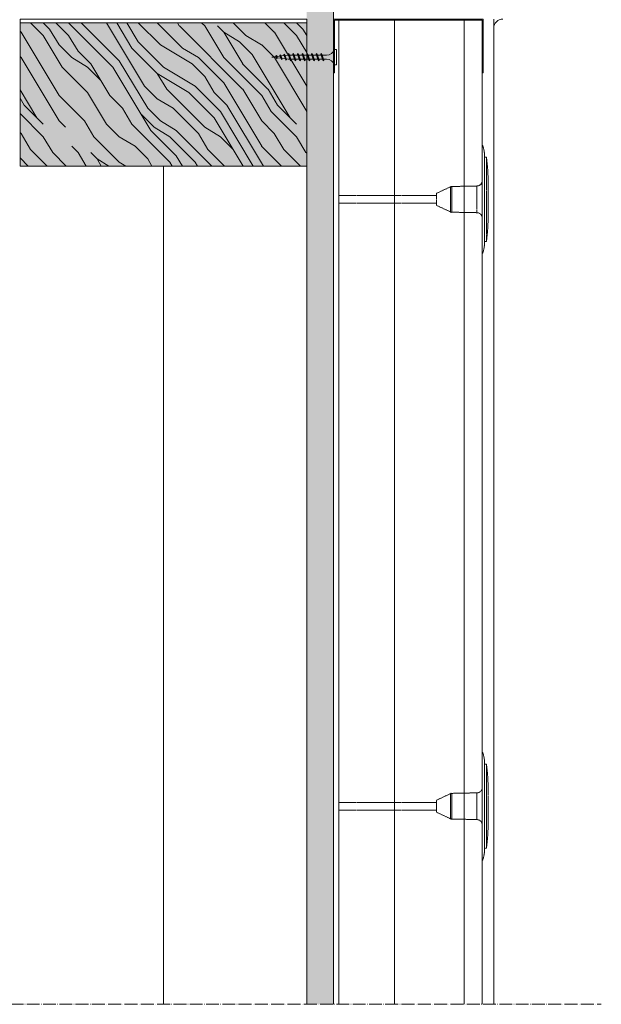
# Model space of a CAD drawing. Units: millimetres. Extents: x 43638 to 86601, y -6136 to 8113.
# Drawn here: x 85822 to 86147, y 6319 to 6869 of the extents above; entities that cross this region are included whole.
import ezdxf

# ---------------------------------------------------------------- set-up
doc = ezdxf.new("R2010")
doc.units = ezdxf.units.MM
doc.header["$MEASUREMENT"] = 0
doc.linetypes.add('ACAD_ISO04W100', pattern=[30, 24, -3, 0, -3])
doc.linetypes.add('NASCOSTA2', pattern=[0.1875, 0.125, -0.0625])
for name, color, linetype, lineweight in [('Fissaggi', 7, 'Continuous', 5), ('Legno', 7, 'Continuous', 9), ('Linee Sezione', 7, 'ACAD_ISO04W100', 13), ('PARTI SEZIONATE', 7, 'Continuous', 20), ('Rasatura Armata', 7, 'Continuous', 9), ('Retini pieni', 254, 'Continuous', 5), ('Retini puntini', 7, 'Continuous', 5), ('Retini TF', 253, 'Continuous', 9), ('Rockwool isolante', 7, 'Continuous', 5)]:
    doc.layers.add(name, color=color, linetype=linetype, lineweight=lineweight)
doc.linetypes.add('ISOLAMENTO', pattern='A,0.0001,-0.1,[134,ltypeshp.shx,S=0.1,R=0,X=-0.1,Y=0],-0.2,[134,ltypeshp.shx,S=0.1,R=180,X=0.1,Y=0],-0.1', length=0.4001)

# ---------------------------------------------------------------- blocks, each defined once
blk = doc.blocks.new('testa tassello cpp')
at = {"layer": 'Fissaggi', "linetype": 'NASCOSTA2', "ltscale": 3}
for p, q in [((-2.17, 30.1), (-2.33, 30.1)), ((-2.33, 30.1), (-2.33, 0)), ((-0.97, -23.56), (-0.97, 23.56)), ((0, 23.47), (-0.97, 23.56)), ((0, -23.47), (0, 23.47)), ((-27.8, 3.38), (-20.07, 6.99)), ((-20.07, 0), (-20.07, 6.99)), ((-19.27, 7.17), (-5.25, 7.45)), ((-19.27, 7.17), (-19.27, 0)), ((-5.25, 0), (-5.25, 7.45)), ((0.96, 10.06), (0.96, -10.06)), ((-27.8, 2.15), (-82.04, 2.15)), ((-27.8, 3.38), (-27.8, 0)), ((-27.8, 0), (-27.8, -3.38)), ((-20.07, -6.99), (-20.07, 0)), ((-19.27, 0), (-19.27, -7.17)), ((-5.25, -7.45), (-5.25, 0)), ((-2.33, 0), (-2.33, -30.1)), ((-27.8, -2.15), (-82.04, -2.15)), ((-27.8, -3.38), (-20.07, -6.99)), ((-19.27, -7.17), (-5.25, -7.45)), ((0, -23.47), (-0.97, -23.56)), ((-2.17, -30.1), (-2.33, -30.1))]:
    blk.add_line(p, q, dxfattribs=at)
for centre, radius, start, end in [((-2.17, 29.95), 0.149, 18.0197, 90), ((-22.56, 23.32), 21.59, 17.8639, 18.0197), ((-22.53, 23.32), 21.56, 0.6383, 17.8901), ((-93.41, 10.06), 94.37, 6.9976, 8.1712), ((-93.41, 10.06), 94.37, 0, 6.9943), ((-19.23, 5.18), 1.99, 91.1459, 115), ((-5.31, 10.44), 2.98, 271.1459, 0), ((-19.23, -5.18), 1.99, 245, 268.8541), ((-5.31, -10.44), 2.98, 0, 88.8541), ((-93.41, -10.06), 94.37, 353.0057, 0), ((-93.41, -10.06), 94.37, 351.8288, 353.0024), ((-22.53, -23.32), 21.56, 342.1099, 359.3617), ((-2.17, -29.95), 0.149, 270, 341.9803), ((-22.56, -23.32), 21.59, 341.9803, 342.1361)]:
    blk.add_arc(centre, radius, start, end, dxfattribs=at)
for p in [(-19.69, 7.16), (-19.69, -7.16)]:
    blk.add_point(p, dxfattribs=at)
blk = doc.blocks.new('A$C085F50B4')
at = {"layer": 'Fissaggi'}
for p, q in [((-4.25, 36), (-4.25, 35)), ((4.25, 36), (-4.25, 36)), ((4.25, 35), (-4.25, 35)), ((4.25, 36), (4.25, 35)), ((-2, 27.6), (-1.69, 27.78)), ((-2, 27.6), (-1.69, 27.29)), ((1.68, 28.92), (-1.69, 27.78)), ((1.68, 28.42), (-1.69, 27.29)), ((-1.13, 27.97), (-1.13, 30.5)), ((1.12, 30.5), (1.12, 28.73)), ((1.12, 28.23), (1.12, 26.13)), ((2, 28.6), (1.68, 28.92)), ((2, 28.6), (1.68, 28.42)), ((-2, 25), (-1.69, 25.18)), ((-2, 25), (-1.69, 24.69)), ((-2, 22.4), (-1.69, 22.58)), ((-2, 22.4), (-1.69, 22.09)), ((1.68, 26.32), (-1.69, 25.18)), ((1.68, 25.82), (-1.69, 24.69)), ((1.68, 23.72), (-1.69, 22.58)), ((1.68, 23.22), (-1.69, 22.09)), ((-1.13, 25.37), (-1.13, 27.47)), ((-1.13, 22.77), (-1.13, 24.87)), ((-1.13, 20.17), (-1.13, 22.27)), ((1.12, 25.63), (1.12, 23.53)), ((1.12, 23.03), (1.12, 20.93)), ((2, 26), (1.68, 26.32)), ((2, 26), (1.68, 25.82)), ((2, 23.4), (1.68, 23.72)), ((2, 23.4), (1.68, 23.22)), ((-2, 19.8), (-1.69, 19.98)), ((-2, 19.8), (-1.69, 19.49)), ((-2, 17.2), (-1.69, 17.38)), ((-2, 17.2), (-1.69, 16.89)), ((1.68, 21.12), (-1.69, 19.98)), ((1.68, 20.62), (-1.69, 19.49)), ((1.68, 18.52), (-1.69, 17.38)), ((1.68, 18.02), (-1.69, 16.89)), ((-1.13, 17.57), (-1.13, 19.67)), ((-1.13, 14.97), (-1.13, 17.07)), ((1.12, 20.43), (1.12, 18.33)), ((1.12, 17.83), (1.12, 15.73)), ((2, 20.8), (1.68, 21.12)), ((2, 20.8), (1.68, 20.62)), ((2, 18.2), (1.68, 18.52)), ((2, 18.2), (1.68, 18.02)), ((-2, 14.6), (-1.69, 14.78)), ((-2, 14.6), (-1.69, 14.29)), ((-2, 12), (-1.69, 12.18)), ((-2, 12), (-1.69, 11.69)), ((1.68, 15.92), (-1.69, 14.78)), ((1.68, 15.42), (-1.69, 14.29)), ((1.68, 13.32), (-1.69, 12.18)), ((1.68, 12.82), (-1.69, 11.69)), ((-1.13, 12.37), (-1.13, 14.47)), ((-1.13, 9.77), (-1.13, 11.87)), ((1.12, 15.23), (1.12, 13.13)), ((1.12, 12.63), (1.12, 10.53)), ((2, 15.6), (1.68, 15.92)), ((2, 15.6), (1.68, 15.42)), ((2, 13), (1.68, 13.32)), ((2, 13), (1.68, 12.82)), ((-2, 9.4), (-1.69, 9.58)), ((-2, 9.4), (-1.69, 9.09)), ((1.68, 10.72), (-1.69, 9.58)), ((1.68, 10.22), (-1.69, 9.09)), ((-1.65, 7.03), (-1.33, 7.21)), ((-1.65, 7.03), (-1.33, 6.71)), ((1.47, 8.15), (-1.33, 7.21)), ((1.47, 7.66), (-1.33, 6.71)), ((-1.13, 9), (-1.13, 9.27)), ((-0.92, 7.35), (-1.13, 9)), ((1, 5.64), (-0.96, 4.98)), ((-0.64, 5.09), (-0.86, 6.87)), ((0.93, 7.48), (0.69, 5.54)), ((1.12, 9), (1, 8)), ((1.32, 5.33), (1, 5.64)), ((1.12, 10.03), (1.12, 9)), ((1.79, 7.84), (1.47, 8.15)), ((1.79, 7.84), (1.47, 7.66)), ((2, 10.4), (1.68, 10.72)), ((2, 10.4), (1.68, 10.22)), ((-1.28, 4.8), (-0.96, 4.98)), ((-1.28, 4.8), (-0.96, 4.48)), ((1, 5.15), (-0.96, 4.48)), ((-0.95, 2.56), (-0.63, 2.74)), ((-0.95, 2.56), (-0.63, 2.24)), ((0.53, 3.13), (-0.63, 2.74)), ((0.53, 2.63), (-0.63, 2.24)), ((-0.35, 2.83), (-0.58, 4.61)), ((0, 0), (-0.29, 2.36)), ((0.32, 2.56), (0, 0)), ((0.63, 5.02), (0.39, 3.08)), ((0.85, 2.82), (0.53, 3.13)), ((0.85, 2.82), (0.53, 2.63)), ((1.32, 5.33), (1, 5.15))]:
    blk.add_line(p, q, dxfattribs=at)
for centre, start, end in [((-6.04, 30.42), 0.9392, 68.6164), ((6.04, 30.42), 111.3837, 179.0609)]:
    blk.add_arc(centre, 4.92, start, end, dxfattribs=at)

msp = doc.modelspace()

# ---------------------------------------------------------------- hatches: boundary and pattern name
at = {"layer": 'Retini puntini'}
h = msp.add_hatch(dxfattribs=at)
h.set_pattern_fill('LEGNO4', color=256, scale=10, pattern_type=2)
h.set_pattern_definition([(216.8699, (31301.7038, 795.4784), (29.99999918, 20.00000123), [5, -45]), (206.5651, (31307.7038, 792.4784), (-9.99999158, -10.0000131), [11.18034, -11.18034]), (198.4349, (31307.7038, 787.4784), (-20.00000435, -9.99998403), [6.32456, -25.29822])])
h.paths.add_polyline_path([(85982.04, 6319.37), (85997.04, 6319.37), (85997.04, 7096.37), (85982.04, 7096.37)])
h = msp.add_hatch(dxfattribs=at)
h.set_pattern_fill('LEGNO1', color=256, scale=100, angle=135, pattern_type=2)
h.set_pattern_definition([(135, (20874.73, 377.85), (-70.71068, -70.71068), [20, -30, 10, -40]), (135, (20823.46, 425.58), (-70.71068, -70.71068), [20, -80]), (135, (20827, 414.97), (-70.71068, -70.71068), [10, -90]), (135, (20864.12, 374.31), (-70.71068, -70.71068), [5, -70, 5, -20]), (135, (20835.83, 395.52), (-70.71068, -70.71068), [20, -30, 5, -45]), (135, (20851.74, 376.08), (-70.71068, -70.71068), [15, -85]), (135, (20832.3, 391.99), (-70.71068, -70.71068), [30, -70]), (135, (20851.74, 369.01), (-70.71068, -70.71068), [20, -80]), (135, (20821.69, 395.52), (-70.71068, -70.71068), [50, -50]), (135, (20839.37, 370.78), (-70.71068, -70.71068), [10, -30, 20, -40]), (135, (20788.11, 418.51), (-70.71068, -70.71068), [20, -80]), (135, (20800.48, 402.6), (-70.71068, -70.71068), [10, -90]), (135, (20812.85, 386.69), (-70.71068, -70.71068), [10, -90]), (135, (20846.44, 349.56), (-70.71068, -70.71068), [20, -80]), (135, (20809.32, 383.15), (-70.71068, -70.71068), [20, -80]), (135, (20805.78, 379.61), (-70.71068, -70.71068), [20, -20, 20, -40]), (135, (20816.39, 361.94), (-70.71068, -70.71068), [10, -50, 20, -20]), (135, (20800.48, 374.31), (-70.71068, -70.71068), [30, -70]), (135, (20796.94, 370.78), (-70.71068, -70.71068), [20, -80]), (135, (20823.46, 340.72), (-70.71068, -70.71068), [30, -40, 10, -20]), (135, (20819.92, 337.19), (-70.71068, -70.71068), [50, -50]), (135, (20775.73, 377.85), (-70.71068, -70.71068), [10, -90]), (135, (20795.18, 354.87), (-70.71068, -70.71068), [20, -80]), (135, (20807.55, 338.96), (-70.71068, -70.71068), [10, -40, 10, -40]), (135, (20812.85, 330.12), (-70.71068, -70.71068), [10, -30, 20, -40]), (135, (20796.94, 342.49), (-70.71068, -70.71068), [10, -50, 10, -30]), (135, (20781.03, 354.87), (-70.71068, -70.71068), [30, -70]), (135, (20805.78, 323.05), (-70.71068, -70.71068), [20, -80]), (135, (20768.66, 356.63), (-70.71068, -70.71068), [10, -90]), (135, (20752.75, 369.01), (-70.71068, -70.71068), [10, -90]), (149.036243, (20819.925, 422.04), (-70.710678, 70.710678), [10.3, -402.01055]), (149.036243, (20796.944, 413.202), (-70.710678, 70.710678), [10.3, -402.01055]), (149.036243, (20761.589, 363.705), (-70.710678, 70.710678), [10.3, -402.01055]), (149.036243, (20809.318, 369.008), (-70.710678, 70.710678), [10.3, -402.01055]), (149.036243, (20784.57, 372.544), (-70.710678, 70.710678), [10.3, -402.01055]), (149.036243, (20782.802, 384.918), (-70.710678, 70.710678), [10.3, -402.01055]), (149.036243, (20805.783, 337.188), (-70.710678, 70.710678), [10.3, -402.01055]), (149.036243, (20781.034, 369.008), (-70.710678, 70.710678), [10.3, -402.01055]), (149.036243, (20793.408, 409.667), (-70.710678, 70.710678), [20.6, -391.71055]), (149.036243, (20795.176, 397.292), (-70.710678, 70.710678), [20.6, -391.71055]), (149.036243, (20791.64, 393.757), (-70.710678, 70.710678), [20.6, -391.71055]), (300.963757, (20835.835, 395.525), (70.710678, -70.710678), [10.3, -20.6, 10.3, -371.11055]), (300.963757, (20839.37, 370.776), (70.710678, -70.710678), [10.3, -402.01055]), (300.963757, (20807.55, 338.956), (70.710678, -70.710678), [20.6, -391.71055]), (329.036243, (20823.46, 425.577), (70.710678, -70.710678), [10.3, -402.01055]), (120.963757, (20809.318, 439.719), (-70.710678, 70.710678), [10.3, -402.01055]), (120.963757, (20805.783, 393.757), (-70.710678, 70.710678), [10.3, -402.01055]), (120.963757, (20779.266, 395.525), (-70.710678, 70.710678), [10.3, -402.01055]), (120.963757, (20802.247, 361.937), (-70.710678, 70.710678), [10.3, -402.01055]), (120.963757, (20800.48, 346.027), (-70.710678, 70.710678), [10.3, -402.01055]), (120.963757, (20789.873, 349.563), (-70.710678, 70.710678), [10.3, -402.01055]), (120.963757, (20802.247, 361.937), (-70.710678, 70.710678), [10.3, -402.01055]), (120.963757, (20770.427, 372.544), (-70.710678, 70.710678), [41.2, -371.11055]), (120.963757, (20860.584, 377.847), (-70.710678, 70.710678), [41.2, -371.11055]), (120.963757, (20848.21, 379.615), (-70.710678, 70.710678), [41.2, -371.11055]), (120.963757, (20837.603, 383.15), (-70.710678, 70.710678), [10.3, -20.6, 20.6, -360.81055]), (120.963757, (20832.3, 377.847), (-70.710678, 70.710678), [20.6, -20.6, 20.6, -350.51055]), (120.963757, (20832.3, 363.705), (-70.710678, 70.710678), [41.2, -371.11055]), (120.963757, (20834.067, 351.33), (-70.710678, 70.710678), [41.2, -371.11055]), (120.963757, (20830.532, 347.795), (-70.710678, 70.710678), [41.2, -371.11055]), (120.963757, (20759.82, 376.08), (-70.710678, 70.710678), [10.3, -402.01055]), (120.963768, (20745.679, 376.08), (-70.710692, 70.7106645), [20.6, -391.71055]), (120.963768, (20791.64, 337.188), (-70.710692, 70.7106645), [20.6, -391.71055]), (120.963758, (20860.584, 391.99), (-70.710679, 70.710677), [41.2, -371.11055]), (120.963758, (20768.66, 384.918), (-70.710679, 70.710677), [30.9, -381.41055]), (120.963758, (20766.892, 397.292), (-70.710679, 70.710677), [61.8, -350.51055])])
h.paths.add_polyline_path([(85982.04, 6787.37), (85822.04, 6787.37), (85822.04, 6867.37), (85982.04, 6867.37)])
at = {"layer": 'Retini TF'}
h = msp.add_hatch(color=256, dxfattribs=at)
h.dxf.hatch_style = 1
h.paths.add_polyline_path([(85982.04, 6319.37), (85997.04, 6319.37), (85997.04, 7096.37), (85982.04, 7096.37)])
h = msp.add_hatch(color=256, dxfattribs=at)
h.dxf.hatch_style = 1
h.paths.add_polyline_path([(85982.04, 6787.37), (85822.04, 6787.37), (85822.04, 6867.37), (85982.04, 6867.37)])

# ---------------------------------------------------------------- linework, layer by layer
at = {"layer": 'Legno'}
for p, q in [((85997.04, 6319.37), (85997.04, 7096.37)), ((85982.04, 6319.37), (85982.04, 6867.37))]:
    msp.add_line(p, q, dxfattribs=at)
msp.add_lwpolyline([(85822.04, 6867.37), (85822.04, 6787.37), (85982.04, 6787.37), (85982.04, 6867.37)], close=True, dxfattribs=at)
at = {"layer": 'Linee Sezione', "linetype": 'ACAD_ISO04W100', "ltscale": 0.3}
msp.add_line((85671.04, 6319.37), (86146.54, 6319.37), dxfattribs=at)
at = {"layer": 'PARTI SEZIONATE'}
msp.add_lwpolyline([(85997.04, 6869.37), (86080.64, 6869.37), (86080.64, 6839.37), (86080.04, 6839.37), (86080.04, 6868.77), (85997.64, 6868.77), (85997.64, 6839.37), (85997.04, 6839.37)], close=True, dxfattribs=at)
at = {"layer": 'Rasatura Armata'}
msp.add_line((86086.54, 6869.37), (86086.54, 6319.37), dxfattribs=at)
msp.add_arc((86091.35, 6864.56), 4.81, 87.7412, 182.2588, dxfattribs=at)
at = {"layer": 'Retini pieni'}
msp.add_lwpolyline([(85822.04, 6869.37), (85822.04, 6867.37), (85982.04, 6867.37), (85982.04, 6869.37), (85822.04, 6869.37)], dxfattribs=at)
at = {"layer": 'Rockwool isolante'}
msp.add_line((86080.04, 6868.77), (85998.43, 6868.77), dxfattribs=at)
msp.add_line((86080.04, 6868.77), (85998.43, 6868.77), dxfattribs=at)
at = {"layer": 'Rockwool isolante', "linetype": 'ISOLAMENTO', "ltscale": 7.4}
msp.add_line((86031.04, 6319.37), (86031.04, 6868.77), dxfattribs=at)
at = {"layer": 'Rockwool isolante', "linetype": 'ISOLAMENTO', "ltscale": 2.5}
msp.add_line((86070.04, 6319.37), (86070.04, 6868.77), dxfattribs=at)
at = {"layer": 'Rockwool isolante', "linetype": 'ISOLAMENTO', "ltscale": 20}
msp.add_line((85902.04, 6319.37), (85902.04, 6787.37), dxfattribs=at)
at = {"layer": 'Rockwool isolante'}
msp.add_lwpolyline([(86000.04, 6319.37), (86000.04, 6868.77), (86080.04, 6868.77), (86080.04, 6319.37)], dxfattribs=at)

# ---------------------------------------------------------------- block references
at = {"layer": 'Fissaggi', "rotation": 270}
msp.add_blockref('A$C085F50B4', (85962.64, 6848.17), dxfattribs=at)
at = {"layer": 'Rockwool isolante', "linetype": 'ISOLAMENTO'}
msp.add_blockref('testa tassello cpp', (86082.37, 6768.77), dxfattribs=at)
at = {"layer": 'Rockwool isolante', "linetype": 'ISOLAMENTO', "xscale": -1, "rotation": 180}
msp.add_blockref('testa tassello cpp', (86082.37, 6429.97), dxfattribs=at)

doc.saveas('drawing.dxf')
